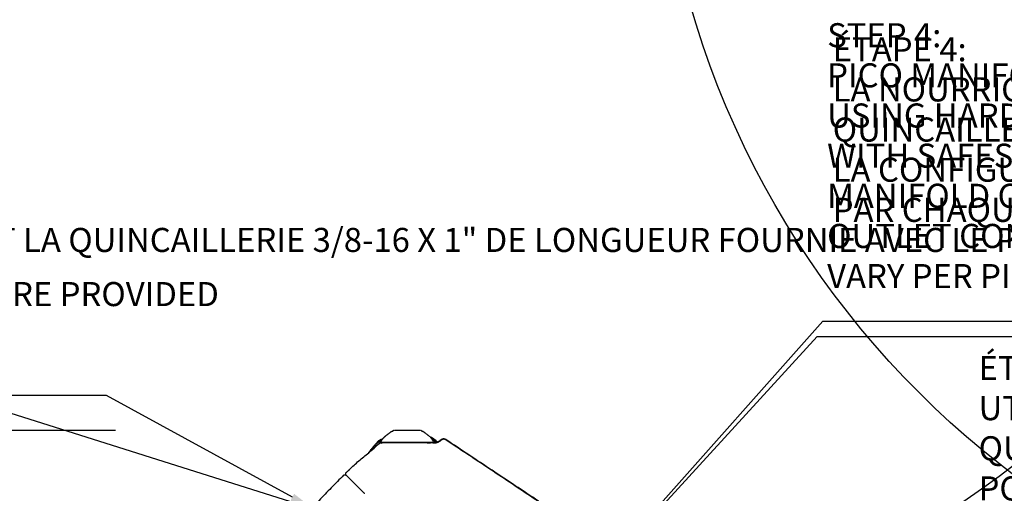
# Model space of a CAD drawing. Units: centimetres. Extents: x -2794 to 4750, y -1382 to 978.
# Drawn here: x 307 to 474, y -116 to -35 of the extents above; entities that cross this region are included whole.
import ezdxf
from ezdxf import colors
from ezdxf.entities.mleader import LeaderData, LeaderLine
from ezdxf.math import Vec2, Vec3

# ---------------------------------------------------------------- set-up
doc = ezdxf.new("R2010")
doc.units = ezdxf.units.CM
doc.header["$MEASUREMENT"] = 0
doc.header["$PDMODE"] = 34
doc.header["$PDSIZE"] = -1
doc.linetypes.add('SLD-Solid', pattern=[0])
doc.layers.get('0').update_dxf_attribs({"lineweight": 9})
doc.layers.add('DIMENSION', color=40, linetype='Continuous', lineweight=5)
doc.layers.add('EN VORTEX TEXT', color=94, linetype='Continuous', lineweight=9)
doc.layers.add('FR VORTEX TEXT', color=73, linetype='Continuous')
doc.layers.add('SPRAY ZONE', color=7, linetype='Continuous', true_color=0x00a9c7, plot=False)
doc.styles.add('Vortex annotative', font='arial.ttf')
doc.dimstyles.new('Vortex PRODUCT', dxfattribs={"dimtxt": 0.125, "dimasz": 0.125, "dimexe": 0, "dimexo": 0, "dimgap": 0.125, "dimtad": 0, "dimtih": 1, "dimtoh": 1, "dimdec": 0, "dimzin": 12, "dimdsep": 46, "dimtxsty": 'Vortex annotative', "dimcen": 0, "dimadec": 0, "dimazin": 0, "dimtfac": 1, "dimtdec": 0, "dimtofl": 0, "dimtmove": 0, "dimatfit": 3, "dimfxl": 1, "dimfrac": 1, "dimtolj": 1, "dimtzin": 12, "dimlwd": 18, "dimarcsym": 0})

# ---------------------------------------------------------------- blocks, each defined once
blk = doc.blocks.new('*D51')
at = {"layer": 'Defpoints', "color": 0, "linetype": 'SLD-Solid', "lineweight": 18, "transparency": 16777216}
for p in [(323.41, -105), (276.17, -153.73), (294.53, -153.73)]:
    blk.add_point(p, dxfattribs=at)
at = {"layer": 'DIMENSION', "color": 0, "linetype": 'SLD-Solid', "lineweight": -2, "transparency": 16777216}
for p, q in [((323.41, -105), (276.17, -105)), ((294.53, -153.73), (276.17, -153.73))]:
    blk.add_line(p, q, dxfattribs=at)
at = {"layer": 'DIMENSION', "color": 0, "linetype": 'SLD-Solid', "lineweight": 18, "transparency": 16777216}
for p, q in [((276.17, -109.8), (276.17, -127.54)), ((276.17, -148.93), (276.17, -133.28))]:
    blk.add_line(p, q, dxfattribs=at)
for points in [[(275.37, -109.8), (276.97, -109.8), (276.17, -105)], [(275.37, -148.93), (276.97, -148.93), (276.17, -153.73)]]:
    blk.add_solid(points, dxfattribs=at)
at = {"layer": 'DIMENSION', "color": 0, "linetype": 'SLD-Solid', "lineweight": 18, "transparency": 16777216, "insert": (276.17, -130.41), "char_height": 4.8, "attachment_point": 5, "style": 'Vortex annotative'}
blk.add_mtext('\\A1;{\\H0.9x;48.727cm}', dxfattribs=at)
blk = doc.blocks.new('*D52')
at = {"layer": 'Defpoints', "color": 0, "lineweight": 18, "transparency": 16777216}
for p in [(482.42, 123.84), (281.37, -105.25)]:
    blk.add_point(p, dxfattribs=at)
at = {"layer": 'SPRAY ZONE', "color": 0, "lineweight": 18, "transparency": 16777216}
for p, q in [((519.24, 165.8), (491.65, 134.36)), ((533.24, 165.8), (519.24, 165.8))]:
    blk.add_line(p, q, dxfattribs=at)
blk.add_solid([(489.9, 135.9), (493.4, 132.83), (482.42, 123.84)], dxfattribs=at)
at = {"layer": 'SPRAY ZONE', "color": 0, "transparency": 16777216, "insert": (570.92, 165.8), "char_height": 14, "attachment_point": 5, "style": 'Vortex annotative'}
blk.add_mtext('\\A1;∅305cm', dxfattribs=at)
blk = doc.blocks.new('*D53')
at = {"layer": 'Defpoints', "color": 0, "lineweight": 18, "transparency": 16777216}
for p in [(671.07, 120.77), (463.52, -102.45)]:
    blk.add_point(p, dxfattribs=at)
at = {"layer": 'SPRAY ZONE', "color": 0, "lineweight": 18, "transparency": 16777216}
for p, q in [((700.51, 152.44), (680.6, 131.02)), ((714.51, 152.44), (700.51, 152.44))]:
    blk.add_line(p, q, dxfattribs=at)
blk.add_solid([(678.89, 132.61), (682.31, 129.43), (671.07, 120.77)], dxfattribs=at)
at = {"layer": 'SPRAY ZONE', "color": 0, "transparency": 16777216, "insert": (752.19, 152.44), "char_height": 14, "attachment_point": 5, "style": 'Vortex annotative'}
blk.add_mtext('\\A1;∅305cm', dxfattribs=at)

msp = doc.modelspace()

# ---------------------------------------------------------------- linework, layer by layer
at = {"color": 7, "linetype": 'Continuous', "lineweight": 25}
for p, q in [((374.9995, -105.003), (370.6538, -105.003)), ((367.8228, -106.9022), (367.8162, -106.9072)), ((367.9286, -106.8117), (367.9464, -106.8011)), ((368.2986, -107.1206), (368.4217, -107.1206)), ((369.8062, -107.069), (368.3829, -107.069)), ((368.4217, -107.1206), (368.5307, -107.1206)), ((368.4614, -107.2), (368.5408, -107.1206)), ((375.8365, -107.1206), (368.5408, -107.1206)), ((375.8471, -107.069), (369.8062, -107.069)), ((376.1891, -107.1206), (375.8059, -107.1206)), ((377.2704, -107.069), (375.8471, -107.069)), ((376.1891, -107.1206), (376.3173, -107.1206)), ((376.3173, -107.1206), (376.3728, -107.1206)), ((376.3728, -107.1206), (376.583, -107.1206)), ((376.583, -107.1206), (376.6385, -107.1206)), ((376.6385, -107.1206), (376.7667, -107.1206)), ((377.1499, -107.1206), (376.7667, -107.1206)), ((377.1499, -107.1206), (377.2316, -107.1206)), ((377.2316, -107.1206), (377.4301, -107.1206)), ((362.4324, -112.5382), (362.3072, -112.5206)), ((363.2654, -113.3855), (362.4779, -112.602)), ((365.4729, -115.5817), (362.4876, -112.6117))]:
    msp.add_line(p, q, dxfattribs=at)
at = {"color": 8, "linetype": 'Continuous', "lineweight": 25}
for p, q in [((377.1349, -106.566), (377.061, -106.5262)), ((377.7643, -107.0434), (377.1349, -106.566)), ((378.4562, -106.6641), (378.4528, -106.6641)), ((379.3546, -106.5668), (379.3614, -106.5669)), ((376.4452, -107.069), (376.4138, -107.1242))]:
    msp.add_line(p, q, dxfattribs=at)
at = {"color": 7, "linetype": 'Continuous', "lineweight": 25, "flags": 128}
for points in [[(370.2941, -105.154), (370.3095, -105.1461), (370.3248, -105.1381), (370.34, -105.1302), (370.355, -105.1224), (370.3697, -105.1148), (370.384, -105.1074), (370.3979, -105.1001), (370.4113, -105.0932)], [(375.242, -105.0932), (375.2554, -105.1001), (375.2693, -105.1074), (375.2836, -105.1148), (375.2983, -105.1224), (375.3133, -105.1302), (375.3285, -105.1381), (375.3439, -105.1461), (375.3592, -105.154)], [(368.5967, -106.5205), (368.6175, -106.4974), (368.653, -106.4579), (368.6994, -106.4064), (368.7515, -106.3485), (368.8037, -106.2907), (368.85, -106.2391), (368.8856, -106.1997), (368.9064, -106.1766)], [(369.0445, -106.0405), (369.0679, -106.0201), (369.1079, -105.9851), (369.1601, -105.9395), (369.2188, -105.8882), (369.2774, -105.837), (369.3296, -105.7914), (369.3696, -105.7564), (369.393, -105.736)], [(369.5464, -105.6174), (369.5721, -105.5999), (369.616, -105.5699), (369.6733, -105.5309), (369.7376, -105.487), (369.802, -105.4431), (369.8593, -105.4041), (369.9031, -105.3742), (369.9288, -105.3567)], [(375.7245, -105.3567), (375.7502, -105.3742), (375.7941, -105.4041), (375.8513, -105.4431), (375.9157, -105.487), (375.98, -105.5309), (376.0373, -105.5699), (376.0812, -105.5999), (376.1069, -105.6174)], [(376.2603, -105.736), (376.2837, -105.7564), (376.3237, -105.7914), (376.3759, -105.837), (376.4345, -105.8882), (376.4932, -105.9395), (376.5454, -105.9851), (376.5854, -106.0201), (376.6088, -106.0405)], [(376.7469, -106.1766), (376.7677, -106.1997), (376.8033, -106.2391), (376.8497, -106.2907), (376.9018, -106.3485), (376.9539, -106.4064), (377.0003, -106.4579), (377.0358, -106.4974), (377.0566, -106.5205)]]:
    msp.add_lwpolyline(points, dxfattribs=at)
at = {"color": 8, "linetype": 'Continuous', "lineweight": 25, "flags": 128}
for points in [[(377.1848, -106.3514), (377.1935, -106.3607), (377.2, -106.3803), (377.1999, -106.4071), (377.1929, -106.4402), (377.1795, -106.4786), (377.1599, -106.521), (377.1349, -106.566)], [(367.8162, -106.9072), (367.8151, -106.9086), (367.8113, -106.9184), (367.8115, -106.9314), (367.8157, -106.9475), (367.8238, -106.9664), (367.8358, -106.9877), (367.8513, -107.0111), (367.8701, -107.0362)]]:
    msp.add_lwpolyline(points, dxfattribs=at)
at = {"color": 7, "linetype": 'Continuous', "lineweight": 25}
for start, end in [(114.59942, 114.873854), (65.126146, 65.40058), (140.416561, 144.437892), (133.559418, 135.583439), (126.702275, 128.726296), (120.328082, 121.869154), (58.130846, 59.671918), (51.273704, 53.297725), (44.416561, 46.440582), (35.562108, 39.583439)]:
    msp.add_arc((372.8267, -110.0178), 5.4885, start, end, dxfattribs=at)
at = {"color": 8, "linetype": 'Continuous', "lineweight": 25}
msp.add_arc((368.4339, -107.2158), 0.3843, 101.053418, 137.166708, dxfattribs=at)
at = {"color": 7, "linetype": 'Continuous', "lineweight": 25}
msp.add_ellipse((365.699, -115.3576), major_axis=(0.3162, -0.0482), ratio=0.99271351, start_param=4.07731029, end_param=4.71238898, dxfattribs=at)
for points, knots in [([(370.4113, -105.0932), (370.4112, -105.0932), (370.3893, -105.1082), (370.3507, -105.1295), (370.3088, -105.1477), (370.2941, -105.154)], [0, 0, 0, 0, 0.002413281, 0.649671733, 1, 1, 1, 1]), ([(370.5181, -105.0384), (370.5162, -105.0394), (370.508, -105.0436), (370.4815, -105.0571), (370.443, -105.0769), (370.4173, -105.0901), (370.4113, -105.0932)], [0, 0, 0, 0, 0.11196187, 0.48355214, 0.87991548, 1, 1, 1, 1]), ([(375.242, -105.0932), (375.2292, -105.0866), (375.1931, -105.068), (375.1543, -105.0482), (375.1402, -105.041), (375.1352, -105.0384)], [0, 0, 0, 0, 0.26266677, 0.73939183, 1, 1, 1, 1]), ([(375.3592, -105.154), (375.3489, -105.1496), (375.3108, -105.1333), (375.271, -105.1126), (375.2452, -105.0954), (375.242, -105.0932)], [0, 0, 0, 0, 0.245505188, 0.904971696, 1, 1, 1, 1]), ([(368.6803, -106.4276), (368.6384, -106.4431), (368.5169, -106.4882), (368.3392, -106.5713), (368.1475, -106.6719), (368.0186, -106.7487), (367.9571, -106.7889), (367.9441, -106.7973)], [0, 0, 0, 0, 0.136511163, 0.395786563, 0.660387677, 0.928507851, 1, 1, 1, 1]), ([(370.2941, -105.154), (370.2886, -105.1569), (370.2535, -105.1753), (370.1885, -105.2094), (370.1135, -105.2492), (370.0708, -105.2721), (370.0587, -105.2785), (370.0552, -105.2804)], [0, 0, 0, 0, 0.05288907, 0.34126547, 0.62898633, 0.89263883, 1, 1, 1, 1]), ([(375.5981, -105.2804), (375.5971, -105.2799), (375.5903, -105.2763), (375.5679, -105.2643), (375.5187, -105.238), (375.4512, -105.2022), (375.3946, -105.1725), (375.3631, -105.156), (375.3592, -105.154)], [0, 0, 0, 0, 0.032549547, 0.236198788, 0.453347014, 0.694387202, 0.96270613, 1, 1, 1, 1]), ([(376.9865, -106.2442), (376.972, -106.2396), (376.897, -106.2154), (376.8111, -106.1911), (376.7418, -106.1715)], [0, 0, 0, 0, 0.19247965, 1, 1, 1, 1]), ([(377.1852, -106.3526), (377.1463, -106.3242), (377.0884, -106.2819), (377.0208, -106.2607), (376.9986, -106.2537)], [0, 0, 0, 0, 0.67201706, 1, 1, 1, 1]), ([(378.3549, -106.7493), (378.2755, -106.8087), (378.1762, -106.8828), (378.011, -106.963), (377.8689, -107.0187), (377.6265, -107.0833), (377.3329, -107.1182), (377.1305, -107.1198), (377.0278, -107.1206)], [0, 0, 0, 0, 0.17353574, 0.21660128, 0.33898893, 0.46468698, 0.72810072, 1, 1, 1, 1]), ([(377.9696, -106.9753), (377.95, -106.9593), (377.7573, -106.8024), (377.4953, -106.5944), (377.2489, -106.4028), (377.1841, -106.3524)], [0, 0, 0, 0, 0.07700667, 0.75719937, 1, 1, 1, 1]), ([(377.4301, -107.1206), (377.5344, -107.1206), (377.6382, -107.1105), (377.7932, -107.0794), (377.8444, -107.0665), (377.9444, -107.0359), (377.9935, -107.0182), (378.0896, -106.9781), (378.1368, -106.9556), (378.2291, -106.9059), (378.2745, -106.8785), (378.4051, -106.7904), (378.4853, -106.7238), (378.5587, -106.6496)], [0, 0, 0, 0, 0.25, 0.25, 0.375, 0.375, 0.5, 0.5, 0.625, 0.625, 0.75, 0.75, 1, 1, 1, 1]), ([(378.4513, -106.6632), (378.4486, -106.6662), (378.4212, -106.6966), (378.3884, -106.7223), (378.3588, -106.7454)], [0, 0, 0, 0, 0.09737291, 1, 1, 1, 1]), ([(378.6092, -106.555), (378.5881, -106.565), (378.5302, -106.5921), (378.4838, -106.6367), (378.4543, -106.665)], [0, 0, 0, 0, 0.36544347, 1, 1, 1, 1]), ([(378.7444, -106.5086), (378.7046, -106.5173), (378.5956, -106.5412), (378.5103, -106.6163), (378.4562, -106.6641)], [0, 0, 0, 0, 0.36535207, 1, 1, 1, 1]), ([(378.5587, -106.6496), (378.5558, -106.6477), (378.5498, -106.644), (378.4876, -106.6573), (378.4562, -106.6641)], [0, 0, 0, 0, 0.49612191, 1, 1, 1, 1]), ([(378.5587, -106.6496), (378.6105, -106.5972), (378.6697, -106.5551), (378.7692, -106.5075), (378.8032, -106.4947), (378.8731, -106.475), (378.909, -106.4681), (378.982, -106.4606), (379.0184, -106.46), (379.0908, -106.4651), (379.127, -106.4708), (379.2338, -106.4971), (379.3001, -106.5262), (379.3614, -106.5669)], [0, 0, 0, 0, 0.25, 0.25, 0.375, 0.375, 0.5, 0.5, 0.625, 0.625, 0.75, 0.75, 1, 1, 1, 1]), ([(378.7409, -106.5044), (378.7175, -106.5086), (378.6833, -106.5149), (378.6532, -106.5318), (378.6437, -106.5372)], [0, 0, 0, 0, 0.68426269, 1, 1, 1, 1]), ([(379.3552, -106.5639), (379.342, -106.5545), (379.2992, -106.5239), (379.2188, -106.4913), (379.1231, -106.4655), (379.0362, -106.4563), (378.9666, -106.4573), (378.9144, -106.4626), (378.8729, -106.4695), (378.836, -106.4772), (378.7967, -106.4867), (378.7679, -106.4945), (378.7462, -106.4995), (378.7421, -106.5004)], [0, 0, 0, 0, 0.04210948, 0.13753106, 0.22617094, 0.30772085, 0.37918847, 0.44158656, 0.51726003, 0.6104359, 0.74145684, 0.95072649, 1, 1, 1, 1]), ([(395.0606, -117.0065), (392.4373, -115.259), (387.2054, -111.774), (381.9687, -108.296), (379.3578, -106.562)], [0, 0, 0, 0, 0.50141647, 1, 1, 1, 1]), ([(379.3614, -106.5669), (382.2013, -108.4533), (387.4352, -111.93), (392.6644, -115.4138), (395.0563, -117.0072)], [0, 0, 0, 0, 0.54259384, 1, 1, 1, 1]), ([(362.4818, -112.149), (362.5957, -112.0404), (362.9708, -111.6823), (363.6124, -111.0803), (364.4137, -110.3509), (365.2333, -109.6418), (366.0754, -108.9598), (367.0362, -108.1636), (367.689, -107.5636), (368.0757, -107.208)], [0, 0, 0, 0, 0.06324912, 0.20838016, 0.353515, 0.49865725, 0.64379219, 0.78893031, 1, 1, 1, 1]), ([(366.4294, -108.5703), (366.5347, -108.4378), (366.7448, -108.1733), (367.0909, -107.7547), (367.4506, -107.3301), (367.6987, -107.0448), (367.8228, -106.9022)], [0, 0, 0, 0, 0.257734327, 0.514624786, 0.757274877, 1, 1, 1, 1]), ([(367.9277, -106.8104), (367.9162, -106.8174), (367.8742, -106.8429), (367.8415, -106.8808), (367.8177, -106.9082)], [0, 0, 0, 0, 0.27495658, 1, 1, 1, 1]), ([(368.1521, -106.9545), (368.1466, -106.9459), (368.14, -106.9382), (368.1238, -106.9252), (368.114, -106.92), (368.0916, -106.9139), (368.079, -106.913), (368.0528, -106.9153), (368.0388, -106.9186), (367.9972, -106.9334), (367.9695, -106.9495), (367.9175, -106.9883), (367.8929, -107.0111), (367.8701, -107.0362)], [0, 0, 0, 0, 0.125, 0.125, 0.25, 0.25, 0.375, 0.375, 0.5, 0.5, 0.75, 0.75, 1, 1, 1, 1]), ([(368.0757, -107.208), (368.0908, -107.194), (368.107, -107.1816), (368.1414, -107.16), (368.1598, -107.1507), (368.1979, -107.1357), (368.2175, -107.1301), (368.2574, -107.1226), (368.278, -107.1206), (368.2986, -107.1206)], [0, 0, 0, 0, 0.25, 0.25, 0.5, 0.5, 0.75, 0.75, 1, 1, 1, 1]), ([(368.3829, -107.069), (368.3748, -107.0683), (368.3577, -107.0668), (368.3343, -107.0542), (368.3156, -107.0346), (368.3046, -107.0098), (368.3031, -106.9916), (368.3038, -106.9828), (368.3038, -106.9827)], [0, 0, 0, 0, 0.18533251, 0.38878634, 0.59222184, 0.79564869, 0.999064, 1, 1, 1, 1]), ([(368.3038, -106.9827), (368.3061, -106.9658), (368.3133, -106.9137), (368.3373, -106.8609), (368.3597, -106.8288), (368.3618, -106.8258)], [0, 0, 0, 0, 0.30279947, 0.93448456, 1, 1, 1, 1]), ([(376.3881, -107.1206), (376.3748, -107.1204), (376.3488, -107.1202), (376.3438, -107.1196), (376.3413, -107.1193)], [0, 0, 0, 0, 0.50754997, 1, 1, 1, 1]), ([(377.3495, -106.9827), (377.3496, -106.9843), (377.3503, -106.9948), (377.3479, -107.011), (377.3384, -107.0325), (377.3233, -107.0509), (377.3, -107.0649), (377.2813, -107.0689), (377.2714, -107.069), (377.2704, -107.069)], [0, 0, 0, 0, 0.03666363, 0.23998247, 0.36720593, 0.57053816, 0.77386118, 0.97719803, 1, 1, 1, 1]), ([(377.2915, -106.8258), (377.2958, -106.8321), (377.3126, -106.8568), (377.3375, -106.9083), (377.3452, -106.9565), (377.3495, -106.9827)], [0, 0, 0, 0, 0.13625849, 0.53114899, 1, 1, 1, 1]), ([(366.3982, -108.6068), (366.3859, -108.6224), (366.3232, -108.7016), (366.2667, -108.7756), (366.2213, -108.835)], [0, 0, 0, 0, 0.19688442, 1, 1, 1, 1]), ([(362.0331, -112.6131), (361.6836, -112.9668), (361.3346, -113.321), (360.6374, -114.0301), (360.2892, -114.3851), (359.2468, -115.452), (358.5548, -116.1661), (357.1805, -117.6037), (356.4981, -118.3271), (355.1406, -119.7808), (354.4653, -120.511), (353.1177, -121.9739), (352.4453, -122.7067), (351.1008, -124.1725), (350.4286, -124.9055), (349.0834, -126.3706), (348.4103, -127.1028), (347.0639, -128.5669), (346.3905, -129.2987), (345.7181, -130.0315)], [0, 0, 0, 0, 0.0625, 0.0625, 0.125, 0.125, 0.25, 0.25, 0.375, 0.375, 0.5, 0.5, 0.625, 0.625, 0.75, 0.75, 0.875, 0.875, 1, 1, 1, 1]), ([(362.0331, -112.6131), (362.048, -112.598), (362.0642, -112.5847), (362.0989, -112.5613), (362.1176, -112.5512), (362.1565, -112.5349), (362.1765, -112.5288), (362.2177, -112.5205), (362.239, -112.5183), (362.2809, -112.5182), (362.3017, -112.5202), (362.3432, -112.5282), (362.3635, -112.5343), (362.4022, -112.5502), (362.4209, -112.5601), (362.4562, -112.5834), (362.4726, -112.5967), (362.4876, -112.6117)], [0, 0, 0, 0, 0.125, 0.125, 0.25, 0.25, 0.375, 0.375, 0.5, 0.5, 0.625, 0.625, 0.75, 0.75, 0.875, 0.875, 1, 1, 1, 1]), ([(362.4779, -112.602), (362.455, -112.5743), (362.4092, -112.519), (362.3804, -112.413), (362.3864, -112.3056), (362.4234, -112.2136), (362.4645, -112.1682), (362.4818, -112.149)], [0, 0, 0, 0, 0.21232314, 0.42469417, 0.63603554, 0.84659072, 1, 1, 1, 1])]:
    msp.add_open_spline(points, degree=3, knots=knots, dxfattribs=at)
at = {"color": 8, "linetype": 'Continuous', "lineweight": 25}
for points, knots in [([(367.9464, -106.8011), (367.974, -106.7829), (368.0486, -106.7335), (368.1836, -106.7127), (368.3164, -106.7205), (368.3767, -106.7625), (368.3987, -106.7779)], [0, 0, 0, 0, 0.19239684, 0.51942732, 0.82428981, 1, 1, 1, 1]), ([(376.7958, -106.2309), (376.798, -106.2301), (376.8597, -106.2086), (376.9239, -106.2284), (376.9859, -106.2475)], [0, 0, 0, 0, 0.03587996, 1, 1, 1, 1]), ([(378.4562, -106.6641), (378.434, -106.6867), (378.4026, -106.7187), (378.3657, -106.7424), (378.3549, -106.7493)], [0, 0, 0, 0, 0.70950606, 1, 1, 1, 1]), ([(367.8701, -107.0362), (367.7392, -107.1811), (367.476, -107.4722), (367.1285, -107.8661), (366.8265, -108.2166), (366.6292, -108.4491), (366.5309, -108.5688), (366.5126, -108.5911)], [0, 0, 0, 0, 0.26567453, 0.53367894, 0.74292076, 0.95215319, 1, 1, 1, 1]), ([(368.2579, -107.1254), (368.2523, -107.1161), (368.2366, -107.09), (368.2023, -107.0334), (368.1644, -106.9738), (368.1521, -106.9545)], [0, 0, 0, 0, 0.27001617, 0.76309422, 1, 1, 1, 1]), ([(368.5765, -107.069), (368.5755, -107.0766), (368.5729, -107.0972), (368.5495, -107.117), (368.5197, -107.1192), (368.4997, -107.1206)], [0, 0, 0, 0, 0.16290441, 0.43780445, 1, 1, 1, 1]), ([(376.3863, -107.1206), (376.3595, -107.1205), (376.2949, -107.1202), (376.2194, -107.108), (376.1773, -107.0924), (376.1744, -107.0692), (376.1744, -107.069)], [0, 0, 0, 0, 0.25798335, 0.62368956, 0.99651744, 1, 1, 1, 1])]:
    msp.add_open_spline(points, degree=3, knots=knots, dxfattribs=at)
at = {"layer": 'SPRAY ZONE'}
for centre in [(381.8939, 9.2943), (567.2928, 9.1602)]:
    msp.add_circle(centre, 152.4, dxfattribs=at)

# ---------------------------------------------------------------- dimensions: what is measured, and where the dimension line sits
at = {"layer": 'DIMENSION', "linetype": 'SLD-Solid', "lineweight": 18}
dim = msp.add_linear_dim(base=(276.1724, -153.73), p1=(323.4131, -105.003), p2=(294.5338, -153.73), angle=270, text='{\\H0.9x;<>}', dimstyle='Vortex PRODUCT', override={"dimscale": 0, "dimtxt": 0.3, "dimasz": 0.3, "dimgap": 0.041667, "dimdec": 3, "dimpost": 'cm', "dimatfit": 1}, dxfattribs=at)
dim.commit()
dim.dimension.update_dxf_attribs({"geometry": '*D51', "text_midpoint": (276.1724, -130.4076), "dimtype": 160})
at = {"layer": 'SPRAY ZONE'}
for p1, p2, picture, middle in [((281.3724, -105.2534), (482.4155, 123.842), '*D52', (570.9173, 165.8005)), ((463.5192, -102.4498), (671.0665, 120.7701), '*D53', (752.1915, 152.4374))]:
    dim = msp.add_diameter_dim_2p(p1=p1, p2=p2, dimstyle='Vortex PRODUCT', override={"dimtxt": 1, "dimasz": 1, "dimpost": 'cm'}, dxfattribs=at)
    dim.commit()
    dim.dimension.update_dxf_attribs({"geometry": picture, "text_midpoint": middle, "dimtype": 163})

# ---------------------------------------------------------------- leaders
at = {"layer": 'EN VORTEX TEXT'}
ml = msp.add_multileader_mtext('Standard', dxfattribs=at)
ml.set_content('\\A1;STEP 4:\\PPICO MANIFOLD TO BE MOUNTED ON SAFESWAP\\PUSING HARDWARE SUPPLIED \\PWITH SAFESWAP.\\PMANIFOLD CONFIGURATION\\POUTLET CONFIGURATION MAY\\PVARY PER PICO PRODUCT', color=256, style='Vortex annotative')
ml.set_leader_properties()
ml.build(insert=Vec2(0, 0))
ml.multileader.update_dxf_attribs({"text_left_attachment_type": 5, "text_right_attachment_type": 5, "dogleg_length": 0, "arrow_head_size": 3.81, "scale": 16})
ctx = ml.context
ctx.base_point, ctx.scale, ctx.char_height, ctx.arrow_head_size, ctx.landing_gap_size, ctx.plane_origin = Vec3(442.2669, -89.074), 16, 4.082143, 3.81, 1.6933, Vec3(1217.4443, 17.77)
ctx.left_attachment, ctx.right_attachment = 5, 5
notes = []
notes.append((ctx, [(0, (1, 1, 0), (442.2669, -89.074), (1, 0), 0, [(0, [(391.4408, -144.6521)], 0, [])])]))
ctx.mtext.insert, ctx.mtext.width, ctx.mtext.defined_height, ctx.mtext.flow_direction = Vec3(443.9602, -35.9796), 93.08697, 37.6845, 5
ml = msp.add_multileader_mtext('Standard', dxfattribs=at)
ml.set_content('\\A1;STEP 5:\\PASSEMBLE PICO BODY TO BRACKETS\\PUSING THE 3/8-16 X 1" LONG HARDWARE PROVIDED\\P(PICO No.1, VOR-7127 SHOWN)', color=256, style='Vortex annotative')
ml.set_leader_properties()
ml.build(insert=Vec2(0, 0))
ml.multileader.update_dxf_attribs({"text_left_attachment_type": 5, "text_right_attachment_type": 5, "dogleg_length": 0, "arrow_head_size": 3.81, "scale": 16})
ctx = ml.context
ctx.base_point, ctx.scale, ctx.char_height, ctx.arrow_head_size, ctx.landing_gap_size, ctx.plane_origin = Vec3(205.6852, -99.1038), 16, 4.082143, 3.81, 1.6933, Vec3(307.1527, -286.5715)
ctx.left_attachment, ctx.right_attachment = 5, 5
notes.append((ctx, [(1, (1, 1, 0), (321.8877, -99.1038), (-1, 0), 0, [(0, [(356.6921, -118.1378)], 0, [])])]))
ctx.mtext.insert, ctx.mtext.width, ctx.mtext.flow_direction = Vec3(207.3785, -66.248), 117.087811, 5
ml = msp.add_multileader_mtext('Standard', dxfattribs=at)
ml.set_content('\\A1;STEP 1:^I\\PINSTALLATION JIG 22900.1956 USE JIG\\PTO MARK HOLES FOR CONCRETE INSERT\\PLOCATIONS. REMOVE AFTER HOLES ARE\\PMARKED.\\PREFER TO PIPING AND ELECTRICAL\\PDRAWING FOR PRODUCT ORIENTATION', color=256, style='Vortex annotative')
ml.set_leader_properties()
ml.build(insert=Vec2(0, 0))
ml.multileader.update_dxf_attribs({"text_left_attachment_type": 5, "text_right_attachment_type": 5, "dogleg_length": 0, "arrow_head_size": 3.81, "scale": 16})
ctx = ml.context
ctx.base_point, ctx.scale, ctx.char_height, ctx.arrow_head_size, ctx.landing_gap_size, ctx.plane_origin = Vec3(477.7939, -141.0491), 16, 4.082143, 3.81, 1.6933, Vec3(677.1292, -372.1327)
ctx.left_attachment, ctx.right_attachment = 5, 5
notes.append((ctx, [(0, (1, 1, 0), (477.7939, -141.0491), (1, 0), 0, [(0, [(437.8362, -153.0163)], 0, [])])]))
ctx.mtext.insert, ctx.mtext.width, ctx.mtext.flow_direction = Vec3(479.4872, -94.8975), 260.096, 5
at = {"layer": 'FR VORTEX TEXT'}
ml = msp.add_multileader_mtext('Standard', dxfattribs=at)
ml.set_content("\\A1;ÉTAPE 4:\\PLA NOURRICE DU PICO EST ASSEMBLÉ SUR L'ANCRAGE SAFESWAP EN UTILSANT LA\\PQUINCAILLERIE FOURNIE AVEC LE SAFESWAP.\\PLA CONFIGURATION DE LA NOURRICE PEUT VARIER SELON LE NOMBRE DE SORTIE D'EAU UTILISE\\PPAR CHAQUE PRODUIT PICO.", color=256, style='Vortex annotative')
ml.set_leader_properties()
ml.build(insert=Vec2(0, 0))
ml.multileader.update_dxf_attribs({"text_left_attachment_type": 5, "text_right_attachment_type": 5, "dogleg_length": 0, "arrow_head_size": 3.81, "scale": 16})
ctx = ml.context
ctx.base_point, ctx.scale, ctx.char_height, ctx.arrow_head_size, ctx.landing_gap_size, ctx.plane_origin = Vec3(443.2134, -86.5014), 16, 4.082143, 3.81, 1.6933, Vec3(783.6803, 589.6851)
ctx.left_attachment, ctx.right_attachment = 5, 5
notes.append((ctx, [(0, (1, 1, 0), (443.2134, -86.5014), (1, 0), 0, [(0, [(391.5215, -144.6447)], 0, [])])]))
ctx.mtext.insert, ctx.mtext.width, ctx.mtext.defined_height, ctx.mtext.flow_direction = Vec3(444.9067, -38.3616), 161.87394, 37.6845, 5
ml = msp.add_multileader_mtext('Standard', dxfattribs=at)
ml.set_content('\\A1;ÉTAPE 5:\\PMONTER LE PICO SUR LES SUPPORTS EN UTILISANT LA QUINCAILLERIE 3/8-16 X 1" DE LONGUEUR FOURNIE AVEC LE PRODUIT.\\P\\pxql;(LE PICO No.1, VOR-7127 EST MONTRÉ)', color=256, style='Vortex annotative')
ml.set_leader_properties()
ml.build(insert=Vec2(0, 0))
ml.multileader.update_dxf_attribs({"text_left_attachment_type": 5, "text_right_attachment_type": 5, "dogleg_length": 0, "arrow_head_size": 3.81, "scale": 16})
ctx = ml.context
ctx.base_point, ctx.scale, ctx.char_height, ctx.arrow_head_size, ctx.landing_gap_size, ctx.plane_origin = Vec3(169.8611, -98.6525), 16, 4.0821429, 3.81, 1.6933, Vec3(-126.6113, 285.3436)
ctx.left_attachment, ctx.right_attachment = 5, 5
notes.append((ctx, [(1, (1, 1, 0), (294.6344, -98.6525), (-1, 0), 0, [(0, [(356.7167, -118.2481)], 0, [])])]))
ctx.mtext.insert, ctx.mtext.width, ctx.mtext.flow_direction = Vec3(171.5544, -63.8782), 132.683657, 5
ml = msp.add_multileader_mtext('Standard', dxfattribs=at)
ml.set_content("\\A1;ÉTAPE 1:^I\\PUTILISER LE GABARIT D'INSTALLATION 22900.1956\\PQUI VIENT AVEC LE PRODUIT POUR MARQUER LA\\PPOSITION DES TROUS POUR LES INSERTS DE BÉTON.\\PENLEVER LE GABARIT APRÈS QUE LES TROUS SOIENT\\PMARQUÉS.\\PRÉFÉRER AU DESSN DE TUYAUTERIE ET D'ÉLÉCTICITÉ DU\\PPROJET POUR VOIR L'ORIENTATION DU PICO.", color=256, style='Vortex annotative')
ml.set_leader_properties()
ml.build(insert=Vec2(0, 0))
ml.multileader.update_dxf_attribs({"text_left_attachment_type": 5, "text_right_attachment_type": 5, "dogleg_length": 0, "arrow_head_size": 3.81, "scale": 16})
ctx = ml.context
ctx.base_point, ctx.scale, ctx.char_height, ctx.arrow_head_size, ctx.landing_gap_size, ctx.plane_origin = Vec3(467.9246, -150.2788), 16, 4.082143, 3.81, 1.6933, Vec3(243.3652, 199.7824)
ctx.left_attachment, ctx.right_attachment = 5, 5
notes.append((ctx, [(0, (1, 1, 0), (467.9246, -150.2788), (1, 0), 0, [(0, [(437.8254, -152.9603)], 0, [])])]))
ctx.mtext.insert, ctx.mtext.width, ctx.mtext.flow_direction = Vec3(469.6179, -92.3866), 260.096, 5
for ctx, leaders in notes:
    for number, flags, end, landing, length, lines in leaders:
        leader = LeaderData()
        leader.index, (leader.has_last_leader_line, leader.has_dogleg_vector, leader.attachment_direction) = number, flags
        leader.last_leader_point, leader.dogleg_vector, leader.dogleg_length = Vec3(end), Vec3(landing), length
        for number, points, colour, breaks in lines:
            line = LeaderLine()
            line.index, line.vertices, line.color, line.breaks = number, Vec3.list(points), colors.encode_raw_color(colour), breaks
            leader.lines.append(line)
        ctx.leaders.append(leader)

doc.saveas('drawing.dxf')
